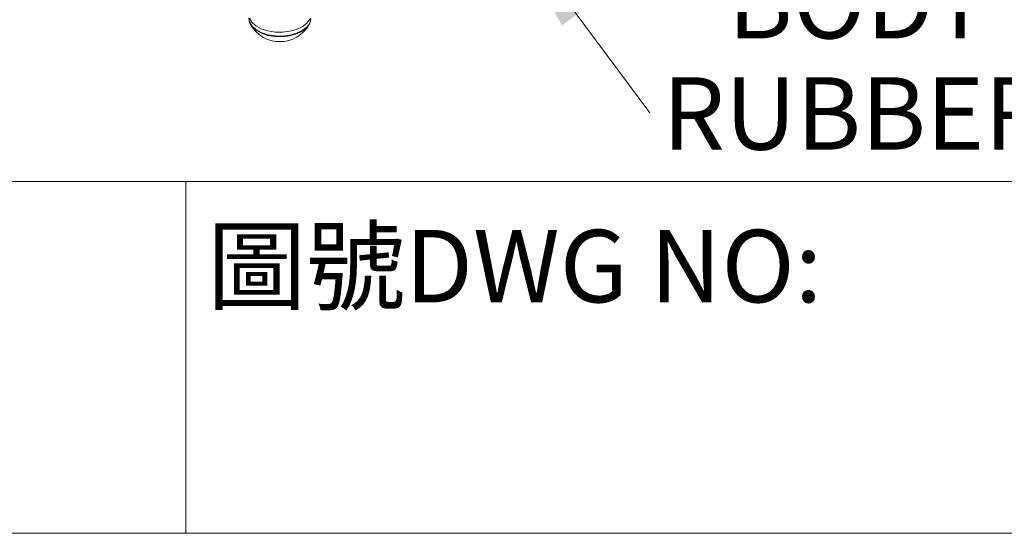
# Model space of a CAD drawing. Units: millimetres. Extents: x 5 to 847, y 3 to 276.
# Drawn here: x 309 to 357, y 3 to 28 of the extents above; entities that cross this region are included whole.
import ezdxf

# ---------------------------------------------------------------- set-up
doc = ezdxf.new("R2010")
doc.units = ezdxf.units.MM
doc.styles.add('SLDTEXTSTYLE0', font='TXT', dxfattribs={"width": 0.75, "bigfont": 'bigfont'})
doc.styles.add('SLDTEXTSTYLE1', font='TXT', dxfattribs={"width": 0.75})

# ---------------------------------------------------------------- blocks, each defined once
blk = doc.blocks.new('SW_NOTE_0')
at = {"color": 0, "linetype": 'Continuous', "lineweight": 0, "insert": (0.592, 1.724), "char_height": 3.5, "attachment_point": 1, "style": 'SLDTEXTSTYLE1'}
blk.add_mtext('RUBBER FEET', dxfattribs=at)
blk = doc.blocks.new('SW_NOTE_1')
at = {"color": 0, "linetype": 'Continuous', "lineweight": 0, "insert": (0.556, 1.652), "char_height": 3.5, "attachment_point": 1, "style": 'SLDTEXTSTYLE1'}
blk.add_mtext('BODY', dxfattribs=at)

msp = doc.modelspace()

# ---------------------------------------------------------------- linework, layer by layer
at = {"color": 7, "linetype": 'Continuous', "lineweight": 0}
for p, q in [((339.4289, 23.25), (332.3118, 32.8248)), ((4.8134, 19.936), (426.0829, 19.936)), ((317.0049, 19.936), (317.0049, 2.9302)), ((426.0829, 2.9302), (4.8134, 2.9302))]:
    msp.add_line(p, q, dxfattribs=at)
at = {"color": 7, "linetype": 'Continuous', "lineweight": 15, "flags": 128}
for points in [[(320.0425, 27.8323), (320.0745, 27.6546), (320.1908, 27.457), (320.3857, 27.2811), (320.6478, 27.1373), (320.9619, 27.0339), (321.3098, 26.9769), (321.6712, 26.9696), (322.0251, 27.0124), (322.3509, 27.1029), (322.6298, 27.2358), (322.8455, 27.4033), (322.9855, 27.5958), (323.0416, 27.802), (323.0425, 27.8323)], [(323.0206, 27.6847), (322.9755, 27.5567), (322.8365, 27.3655), (322.6223, 27.1991), (322.3453, 27.0672), (322.0217, 26.9773), (321.6703, 26.9348), (321.3114, 26.942), (320.9659, 26.9986), (320.654, 27.1013), (320.3937, 27.2442), (320.2002, 27.4188), (320.0847, 27.6151), (320.0645, 27.6847)], [(322.9855, 27.7791), (322.8455, 27.5866), (322.6298, 27.4191), (322.3509, 27.2862), (322.0251, 27.1957), (321.6712, 27.1529), (321.3098, 27.1602), (320.9619, 27.2172), (320.6478, 27.3206), (320.3857, 27.4644), (320.1908, 27.6403), (320.0745, 27.8379)]]:
    msp.add_lwpolyline(points, dxfattribs=at)
at = {"color": 7, "linetype": 'Continuous', "lineweight": 15}
msp.add_arc((321.5425, 28.3218), 1.625, 209.30417, 330.69583, dxfattribs=at)
at = {"color": 7, "linetype": 'Continuous', "lineweight": 0}
msp.add_solid([(332.3118, 32.8248), (335.1689, 27.4725), (336.6135, 28.5463)], dxfattribs=at)

# ---------------------------------------------------------------- block references
for name, p in [('SW_NOTE_1', (342.628, 28.7002)), ('SW_NOTE_0', (339.4289, 23.25))]:
    msp.add_blockref(name, p, dxfattribs=at)

# ---------------------------------------------------------------- texts
at = {"color": 7, "linetype": 'Continuous', "lineweight": 0, "insert": (318.042, 17.5968), "char_height": 3.5, "attachment_point": 1, "style": 'SLDTEXTSTYLE0'}
msp.add_mtext('圖號DWG NO:', dxfattribs=at)

doc.saveas('drawing.dxf')
